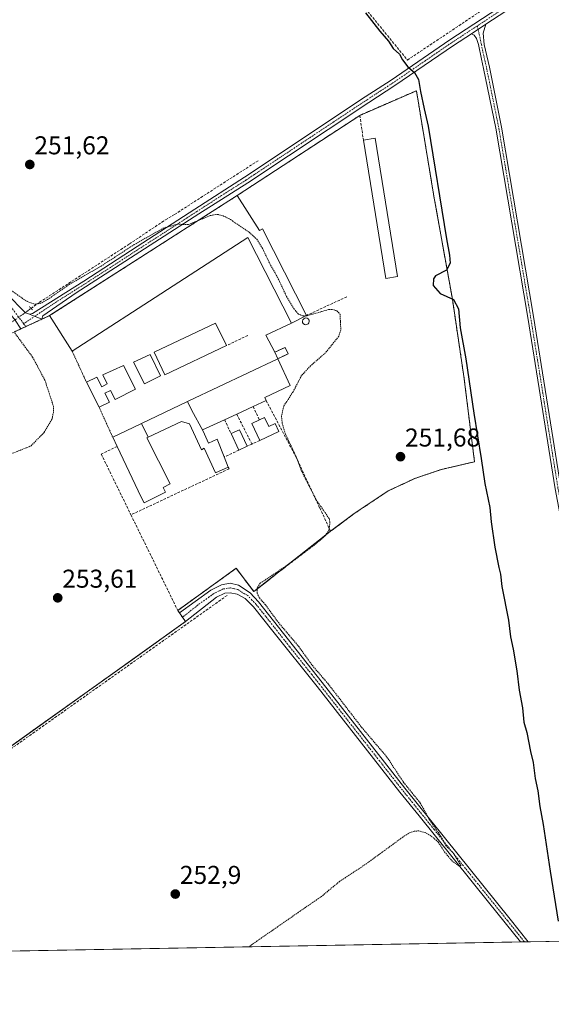
# Model space of a CAD drawing. Units: metres. Extents: x 625993 to 629488, y 4646278 to 4648653.
# Drawn here: x 627186 to 627392, y 4646278 to 4646660 of the extents above; entities that cross this region are included whole.
import ezdxf
from ezdxf.enums import TextEntityAlignment as Align

# ---------------------------------------------------------------- set-up
doc = ezdxf.new("R2010")
doc.units = ezdxf.units.M
doc.header["$MEASUREMENT"] = 0
for name, pattern in [('TRAZO_Y_PUNTO', [1, 0.5, -0.25, 0, -0.25]), ('TRAZOS', [0.75, 0.5, -0.25]), ('TRAZOS2', [0.375, 0.25, -0.125]), ('TRAZOSX2', [1.5, 1, -0.5])]:
    doc.linetypes.add(name, pattern=pattern)
for name, color, linetype, lineweight in [('Agrupación de edificios', 2, 'TRAZOSX2', 0), ('Agrupación de edificios CxS', 19, 'Continuous', 0), ('Alambrada', 19, 'TRAZOS', 0), ('Camino', 19, 'Continuous', 0), ('Camino Cxs', 19, 'Continuous', 0), ('Camino eje', 39, 'TRAZO_Y_PUNTO', 13), ('Carátula', 7, 'Continuous', 5), ('Comarca CxS', 133, 'Continuous', 0), ('Comunidad Autónoma CxS', 142, 'Continuous', 0), ('Corriente artificial lineal', 5, 'TRAZOSX2', 13), ('Corriente artificial lineal oculto', 135, 'TRAZO_Y_PUNTO', 13), ('Cultivos herbáceos CxS', 92, 'Continuous', 0), ('Curva de nivel auxiliar', 36, 'TRAZOS', 0), ('Curva de nivel maestra', 36, 'Continuous', 30), ('Depósito genérico', 232, 'Continuous', 0), ('Depósito genérico Cxs', 232, 'Continuous', 0), ('Edificación', 1, 'Continuous', 13), ('Edificación Cxs', 1, 'Continuous', 13), ('Edificación industrial', 135, 'Continuous', 13), ('Edificación industrial Cxs', 135, 'Continuous', 13), ('Edificación ligera', 1, 'Continuous', 0), ('Edificación ligera Cxs', 1, 'Continuous', 0), ('Elemento construido', 1, 'Continuous', 0), ('Instalación de energía eléctrica', 135, 'TRAZOSX2', 0), ('Instalación de energía eléctrica Cxs', 135, 'Continuous', 0), ('Municipio CxS', 142, 'Continuous', 0), ('Muro lineal', 1, 'TRAZOSX2', 13), ('Núcleo urbano', 19, 'Continuous', 0), ('Núcleo urbano CxS', 19, 'Continuous', 0), ('Pista pavimentada', 135, 'Continuous', 13), ('Pista pavimentada Cxs', 135, 'Continuous', 0), ('Pista pavimentada eje', 135, 'TRAZO_Y_PUNTO', 0), ('Provincia CxS', 1, 'Continuous', 0), ('Puente lineal', 2, 'TRAZOS2', 0), ('Punto de cota en terreno', 7, 'Continuous', 0), ('Rótulo de punto de cota en terreno', 19, 'Continuous', 0)]:
    doc.layers.add(name, color=color, linetype=linetype, lineweight=lineweight)
doc.styles.add('Arial', font='txt', dxfattribs={"height": 0.2})

# ---------------------------------------------------------------- blocks, each defined once
blk = doc.blocks.new('*U158')
at = {"layer": 'Curva de nivel auxiliar', "color": 36, "linetype": 'TRAZOS', "lineweight": 0}
blk.add_polyline3d([(627296.88, 4646545.54, 252.5), (627297.35, 4646545.55, 252.5), (627305.66, 4646547.91, 252.5), (627307.14, 4646548.02, 252.5), (627308.93, 4646547.42, 252.5), (627310.14, 4646546.11, 252.5), (627310.43, 4646540.03, 252.5), (627309.66, 4646537.6, 252.5), (627304.49, 4646531.14, 252.5), (627298.71, 4646526.11, 252.5), (627295.22, 4646522.35, 252.5), (627291.9, 4646515.97, 252.5), (627288.29, 4646510.43, 252.5), (627287.43, 4646506.5, 252.5), (627287.7, 4646503.83, 252.5), (627288.82, 4646499.91, 252.5), (627293.06, 4646490.92, 252.5), (627295.09, 4646485.41, 252.5), (627300.89, 4646474.04, 252.5), (627305.93, 4646466.77, 252.5), (627306.22, 4646465.37, 252.5), (627305.89, 4646462.39, 252.5), (627304.4, 4646460.11, 252.5), (627300.78, 4646457.01, 252.5), (627290.82, 4646449.47, 252.5), (627279.2, 4646441.68, 252.5), (627278.01, 4646439.84, 252.5), (627277.93, 4646437.84, 252.5), (627278.87, 4646435.97, 252.5), (627281.27, 4646433.23, 252.5), (627286.16, 4646426.51, 252.5), (627294.11, 4646417.1, 252.5), (627299.34, 4646409.8, 252.5), (627305.57, 4646402.55, 252.5), (627318.56, 4646385.65, 252.5), (627328.31, 4646374.2, 252.5), (627334.78, 4646364.33, 252.5), (627341.25, 4646356.33, 252.5), (627344.75, 4646349.96, 252.5), (627349.24, 4646343.36, 252.5), (627351.1, 4646339.78, 252.5), (627353.98, 4646336.96, 252.5), (627357.06, 4646332.03, 252.5), (627356.26, 4646331.98, 252.5), (627353.79, 4646333.57, 252.5), (627350.51, 4646337.57, 252.5), (627348.19, 4646341.21, 252.5), (627345.35, 4646343.63, 252.5), (627343.1, 4646344.84, 252.5), (627340.64, 4646345.51, 252.5), (627338.92, 4646345.39, 252.5), (627337.3, 4646344.83, 252.5), (627334.45, 4646343.1, 252.5), (627319.91, 4646332.44, 252.5), (627310.01, 4646325.93, 252.5), (627302.98, 4646320.1, 252.5), (627294.61, 4646314.32, 252.5), (627274.67, 4646300.48, 252.5)], dxfattribs=at)
blk = doc.blocks.new('5PATER')
at = {"layer": 'Carátula', "linetype": 'Continuous', "lineweight": 5}
h = blk.add_hatch(color=250, dxfattribs=at)
edge = h.paths.add_edge_path()
edge.add_ellipse((0, 0.01), major_axis=(-1.33, -1.34), ratio=0.999422, start_angle=0, end_angle=360)

msp = doc.modelspace()

# ---------------------------------------------------------------- linework, layer by layer
at = {"layer": 'Agrupación de edificios', "color": 2, "linetype": 'TRAZOSX2', "lineweight": 0}
for points in [[(627317.8, 4646623.34, 251.05), (627339.76, 4646632.89, 250.02), (627346.52, 4646591.98, 250.71), (627353.71, 4646551.96, 249.72), (627358.28, 4646521.06, 250.29), (627362.28, 4646488.84, 250.95), (627349.35, 4646485.82, 251.31), (627339.14, 4646482.37, 251.42), (627328.78, 4646477.51, 251.6), (627315.61, 4646468.71, 251.77), (627306.48, 4646461.85, 252.05)], [(627270.26, 4646592.21, 251.92), (627317.8, 4646623.34, 251.05)], [(627197.5, 4646545.59, 253.26), (627198.31, 4646546.11, 253.27), (627231.51, 4646567.39, 252.98), (627270.26, 4646592.21, 251.92)], [(627188.27, 4646541.32, 253.35), (627189.93, 4646542.08, 253.31), (627194.51, 4646544.21, 253.22), (627197.5, 4646545.59, 253.26)], [(627183.73, 4646539.21, 253.3), (627186.35, 4646540.44, 253.37), (627186.36, 4646540.44, 253.37)], [(627186.36, 4646540.44, 253.37), (627188.2, 4646541.29, 253.35), (627188.21, 4646541.29, 253.35), (627188.27, 4646541.32, 253.35)], [(627306.48, 4646461.85, 252.05), (627276.73, 4646438.42, 252.91), (627269.85, 4646447.46, 252.92), (627247.21, 4646431.12, 253.05)], [(627247.86, 4646430.15, 253.1), (627250.18, 4646426.76, 253.1), (627230.37, 4646412.6, 253.12), (627190.95, 4646384.44, 253.1), (627171.46, 4646370.51, 253.2)], [(627247.21, 4646431.12, 253.05), (627247.86, 4646430.15, 253.1)]]:
    msp.add_polyline3d(points, dxfattribs=at)
at = {"layer": 'Agrupación de edificios CxS', "color": 19, "linetype": 'Continuous', "lineweight": 0}
msp.add_polyline3d([(627183.73, 4646539.21, 253.3), (627186.35, 4646540.44, 253.37), (627186.36, 4646540.44, 253.37), (627188.21, 4646541.29, 253.35), (627188.27, 4646541.32, 253.35), (627189.93, 4646542.08, 253.31), (627194.51, 4646544.21, 253.22), (627197.5, 4646545.59, 253.26), (627198.31, 4646546.11, 253.27), (627231.51, 4646567.39, 252.98), (627270.26, 4646592.21, 251.92), (627317.8, 4646623.34, 251.05), (627339.76, 4646632.89, 250.02), (627346.52, 4646591.98, 250.71), (627353.71, 4646551.96, 249.72), (627358.28, 4646521.06, 250.29), (627362.28, 4646488.84, 250.95), (627349.35, 4646485.82, 251.31), (627339.14, 4646482.37, 251.42), (627328.78, 4646477.51, 251.6), (627315.61, 4646468.71, 251.77), (627306.48, 4646461.85, 252.05), (627306.48, 4646461.85, 252.05), (627276.73, 4646438.42, 252.91), (627269.85, 4646447.46, 252.92), (627247.21, 4646431.12, 253.05), (627247.86, 4646430.15, 253.1), (627250.18, 4646426.76, 253.1), (627230.37, 4646412.6, 253.12), (627190.95, 4646384.44, 253.1), (627171.46, 4646370.51, 253.2)], dxfattribs=at)
at = {"layer": 'Alambrada', "color": 19, "linetype": 'TRAZOS', "lineweight": 0}
for points in [[(627306.48, 4646461.85, 254.94), (627315.61, 4646468.71, 251.94), (627328.78, 4646477.51, 251.67), (627339.14, 4646482.37, 251.55), (627349.35, 4646485.82, 251.47), (627362.28, 4646488.84, 251.38), (627358.28, 4646521.06, 250.82), (627353.71, 4646551.96, 251.64), (627346.52, 4646591.98, 250.75), (627339.76, 4646632.89, 250.42), (627317.8, 4646623.34, 251.81)], [(627197.5, 4646545.59, 257.77), (627194.51, 4646544.21, 253.3), (627189.93, 4646542.08, 253.44), (627186.35, 4646540.44, 253.46), (627183.73, 4646539.21, 263.87)], [(627183.73, 4646539.21, 263.87), (627173.71, 4646534.81, 262.6), (627143.76, 4646522.72, 260.56), (627095.35, 4646505.42, 261.05), (627000.42, 4646470.54, 260.34), (626992.17, 4646467.55, 261.41), (626953.47, 4646453.53, 260.48), (626978.51, 4646418.26, 253.82), (626985.88, 4646412.43, 253.87), (627012.62, 4646423.35, 253.68), (627043.7, 4646436.06, 254.06), (627068.35, 4646446.65, 263.25), (627111.67, 4646464, 253.58), (627140.35, 4646474.89, 273.73), (627176.19, 4646489.33, 253.54), (627190.3, 4646495.01, 259.64), (627195.42, 4646500.3, 253.43), (627198.43, 4646505.35, 253.5), (627199.03, 4646508.46, 253.53), (627199.03, 4646510.23, 253.55), (627195.69, 4646520.48, 255.93), (627190.92, 4646529.44, 258.01), (627183.73, 4646539.21, 263.87)], [(627206.24, 4646531.8, 258.9), (627211.8, 4646519.73, 256.13)], [(627216.71, 4646510.01, 257.85), (627221.96, 4646498.39, 260.67)]]:
    msp.add_polyline3d(points, dxfattribs=at)
at = {"layer": 'Camino', "color": 19, "linetype": 'Continuous', "lineweight": 0}
for points in [[(627189.74, 4646546.14, 252.97), (627190.93, 4646546.37, 252.84), (627210.8, 4646558.99, 252.88), (627231.43, 4646572.4, 252.27), (627253.81, 4646586.94, 252.1), (627273.02, 4646599.33, 252.01), (627319.92, 4646630.51, 251.08), (627329.94, 4646637.02, 250.51), (627352.7, 4646652.63, 249.56), (627393.69, 4646679.55, 249.29), (627405.66, 4646687.55, 249.22), (627417.83, 4646695.12, 249.36)], [(627395.11, 4646677.4, 249.08), (627366.68, 4646658.73, 249.32)], [(627361.07, 4646655.04, 249.44), (627366.68, 4646658.73, 249.32)], [(627361.07, 4646655.04, 249.44), (627366.68, 4646658.73, 249.32)], [(627366.68, 4646658.73, 249.32), (627365.65, 4646655.19, 249.17), (627366.08, 4646650.85, 248.97), (627368.06, 4646642.07, 248.7), (627372.81, 4646618.74, 248.49), (627385.19, 4646545.18, 248.51), (627395.78, 4646478.79, 248.41), (627398.87, 4646462.5, 248.4), (627402.8, 4646450.15, 248.4), (627422.35, 4646393.84, 248.38), (627428.02, 4646378.95, 248.29), (627429.26, 4646375.68, 248.19), (627446.8, 4646327.03, 248.04), (627454.7, 4646303.73, 248.07), (627454.7, 4646303.72, 248.07)], [(627361.07, 4646655.04, 249.44), (627354.14, 4646650.49, 249.44), (627331.38, 4646634.88, 250.36), (627321.34, 4646628.35, 250.92), (627274.42, 4646597.17, 251.9), (627255.41, 4646585.09, 252.31), (627207.81, 4646554.43, 253.12), (627194.91, 4646545.46, 253.14), (627194.51, 4646544.21, 253.22)], [(627452.28, 4646303.68, 248.13), (627452.28, 4646303.69, 248.13), (627444.62, 4646326.26, 248.12), (627427.1, 4646374.88, 248.32), (627420.18, 4646393.05, 248.4), (627400.61, 4646449.42, 248.54), (627396.62, 4646461.93, 248.51), (627393.5, 4646478.39, 248.58), (627382.91, 4646544.81, 248.73), (627370.54, 4646618.32, 248.65), (627365.79, 4646641.59, 248.87), (627364.99, 4646645.16, 248.97), (627363.83, 4646650.85, 249.16), (627363.01, 4646653.23, 249.29), (627362.19, 4646654.43, 249.38), (627361.07, 4646655.04, 249.44)], [(627194.51, 4646544.21, 253.22), (627189.74, 4646546.14, 252.97)], [(627380.11, 4646302.38, 251.93), (627380.1, 4646302.39, 251.93), (627374.23, 4646309.79, 251.85), (627367.75, 4646317.83, 252.22), (627340.82, 4646351.34, 252.68), (627333.38, 4646360.59, 252.81), (627301.3, 4646401.58, 252.97), (627284.13, 4646423.05, 252.91), (627276.52, 4646432.56, 253.02), (627273.37, 4646435.79, 253.02), (627270.26, 4646437.45, 253.1), (627267.58, 4646438.01, 253.15), (627265.46, 4646437.81, 253.13), (627262.21, 4646436.31, 253.07), (627250.19, 4646426.76, 253.1), (627247.87, 4646430.15, 253.1), (627260.07, 4646438.98, 253.06), (627264.21, 4646441.09, 253.09), (627267.56, 4646441.68, 253.18), (627270.71, 4646440.98, 253.14)], [(627270.71, 4646440.98, 253.14), (627275.29, 4646437.99, 253.02), (627278.53, 4646434.49, 252.61), (627303.2, 4646403.09, 252.55), (627335.28, 4646362.1, 252.61), (627376.12, 4646311.3, 251.71), (627383.15, 4646302.44, 251.77), (627383.16, 4646302.43, 251.77)], [(627383.16, 4646302.43, 251.77), (627380.11, 4646302.38, 251.93)]]:
    msp.add_polyline3d(points, dxfattribs=at)
at = {"layer": 'Camino Cxs', "color": 19, "linetype": 'Continuous', "lineweight": 0}
for points in [[(627395.11, 4646677.4, 249.08), (627366.68, 4646658.73, 249.32), (627366.68, 4646658.73, 249.32), (627361.07, 4646655.04, 249.44), (627354.14, 4646650.49, 249.44), (627331.38, 4646634.88, 250.36), (627321.34, 4646628.35, 250.92), (627274.42, 4646597.17, 251.9), (627255.41, 4646585.09, 252.31), (627207.81, 4646554.43, 253.12), (627194.91, 4646545.46, 253.14), (627194.51, 4646544.21, 253.22), (627189.74, 4646546.14, 252.97), (627190.93, 4646546.37, 252.84), (627210.8, 4646558.99, 252.88), (627231.43, 4646572.4, 252.27), (627253.81, 4646586.94, 252.1), (627273.02, 4646599.33, 252.01), (627319.92, 4646630.51, 251.08), (627329.94, 4646637.02, 250.51), (627352.7, 4646652.63, 249.56), (627393.69, 4646679.55, 249.29)], [(627393.5, 4646478.39, 248.58), (627382.91, 4646544.81, 248.73), (627370.54, 4646618.32, 248.65), (627365.79, 4646641.59, 248.87), (627364.99, 4646645.16, 248.97), (627363.83, 4646650.85, 249.16), (627363.01, 4646653.23, 249.29), (627362.19, 4646654.43, 249.38), (627361.07, 4646655.04, 249.44), (627361.07, 4646655.04, 249.44), (627366.68, 4646658.73, 249.32), (627365.65, 4646655.19, 249.17), (627366.08, 4646650.85, 248.97), (627368.06, 4646642.07, 248.7), (627372.81, 4646618.74, 248.49), (627385.19, 4646545.18, 248.51), (627395.78, 4646478.79, 248.41)]]:
    msp.add_polyline3d(points, dxfattribs=at)
msp.add_polyline3d([(627270.71, 4646440.98, 253.14), (627275.29, 4646437.99, 253.02), (627278.53, 4646434.49, 252.61), (627303.2, 4646403.09, 252.55), (627335.28, 4646362.1, 252.61), (627376.12, 4646311.3, 251.71), (627383.15, 4646302.44, 251.77), (627383.16, 4646302.43, 251.77), (627380.11, 4646302.38, 251.93), (627380.1, 4646302.39, 251.93), (627374.23, 4646309.79, 251.85), (627367.75, 4646317.83, 252.22), (627340.82, 4646351.34, 252.68), (627333.38, 4646360.59, 252.81), (627301.3, 4646401.58, 252.97), (627284.13, 4646423.05, 252.91), (627276.52, 4646432.56, 253.02), (627273.37, 4646435.79, 253.02), (627270.26, 4646437.45, 253.1), (627267.58, 4646438.01, 253.15), (627265.46, 4646437.81, 253.13), (627262.21, 4646436.31, 253.07), (627250.19, 4646426.76, 253.1), (627247.87, 4646430.15, 253.1), (627260.07, 4646438.98, 253.06), (627264.21, 4646441.09, 253.09), (627267.56, 4646441.68, 253.18), (627270.71, 4646440.98, 253.14)], close=True, dxfattribs=at)
at = {"layer": 'Camino eje', "color": 39, "linetype": 'TRAZO_Y_PUNTO', "lineweight": 13}
for points in [[(627420.99, 4646695.56, 249.46), (627412.34, 4646690.19, 249.19), (627406.36, 4646686.47, 249.14), (627400.37, 4646682.47, 249.16), (627394.4, 4646678.48, 249.27), (627380.19, 4646669.14, 249.35), (627363.38, 4646658.1, 249.41)], [(627363.38, 4646658.1, 249.41), (627353.42, 4646651.56, 249.51), (627330.66, 4646635.95, 250.41), (627325.64, 4646632.69, 250.68), (627320.63, 4646629.43, 250.99), (627297.18, 4646613.84, 251.64), (627273.72, 4646598.25, 252.05), (627264.22, 4646592.21, 252.02), (627254.61, 4646586.02, 252.22), (627243.42, 4646578.75, 252.48), (627231.45, 4646571.04, 252.51), (627221.14, 4646564.33, 252.86), (627209.31, 4646556.71, 253), (627199.37, 4646550.4, 252.94), (627187.43, 4646542.44, 253.36)], [(627363.38, 4646658.1, 249.41), (627364.96, 4646650.85, 249.07), (627365.54, 4646648.01, 248.95), (627366.53, 4646643.62, 248.87), (627366.93, 4646641.83, 248.8), (627369.3, 4646630.2, 248.71), (627371.68, 4646618.53, 248.53), (627384.05, 4646545, 248.62), (627389.35, 4646511.8, 248.55), (627394.64, 4646478.59, 248.5), (627397.75, 4646462.22, 248.46), (627399.74, 4646455.96, 248.45), (627401.71, 4646449.79, 248.45), (627421.27, 4646393.45, 248.41), (627427.56, 4646376.92, 248.31), (627428.18, 4646375.28, 248.26), (627436.95, 4646350.96, 248.15), (627445.71, 4646326.65, 248.07), (627449.54, 4646315.36, 248.02), (627453.49, 4646303.71, 248.1), (627453.49, 4646303.7, 248.1)], [(627381.63, 4646302.41, 251.94), (627381.63, 4646302.42, 251.94), (627375.18, 4646310.55, 251.8), (627371.94, 4646314.57, 251.98), (627360.05, 4646329.35, 252.31), (627346.58, 4646346.11, 252.41), (627334.33, 4646361.35, 252.73), (627302.25, 4646402.34, 252.82), (627299.17, 4646406.26, 252.72), (627290.58, 4646417, 252.95), (627281.33, 4646428.77, 253), (627277.53, 4646433.53, 252.86), (627275.95, 4646435.14, 253.02), (627274.33, 4646436.89, 253.03), (627272.78, 4646437.72, 253.08), (627270.49, 4646439.22, 253.16), (627269.15, 4646439.5, 253.16), (627267.57, 4646439.85, 253.18), (627266.51, 4646439.75, 253.19), (627264.84, 4646439.45, 253.15), (627263.21, 4646438.7, 253.14), (627261.14, 4646437.65, 253.1), (627255.04, 4646433.23, 253.1), (627249.03, 4646428.46, 253.18)]]:
    msp.add_polyline3d(points, dxfattribs=at)
at = {"layer": 'Comarca CxS', "color": 133, "linetype": 'Continuous', "lineweight": 0}
msp.add_polyline3d([(629487.73, 4646340.28, 241.85), (626034.54, 4646278.18, 254.65), (625993.41, 4648591.3, 246.71), (629445.48, 4648653.38, 238.84), (629487.73, 4646340.28, 241.85)], close=True, dxfattribs=at)
at = {"layer": 'Comunidad Autónoma CxS', "color": 142, "linetype": 'Continuous', "lineweight": 0}
msp.add_polyline3d([(629487.73, 4646340.28, 241.85), (626034.54, 4646278.18, 254.65), (625993.41, 4648591.3, 246.71), (629445.48, 4648653.38, 238.84), (629487.73, 4646340.28, 241.85)], close=True, dxfattribs=at)
at = {"layer": 'Corriente artificial lineal', "color": 5, "linetype": 'TRAZOSX2', "lineweight": 13}
for points in [[(627229.02, 4646772.49, 250.68), (627232.4, 4646770.81, 250.24), (627233.78, 4646769.58, 250.09), (627283.96, 4646708.97, 249.55), (627336.26, 4646644.81, 249.66), (627368.58, 4646666.42, 249.28), (627405.27, 4646689.98, 249.21), (627426.14, 4646704.14, 249.52), (627426.78, 4646703.61, 249.64), (627428.38, 4646702.06, 249.68)], [(627190.31, 4646548.38, 252.63), (627193.56, 4646550.75, 252.32), (627228.46, 4646573.42, 251.91), (627242.42, 4646582.8, 251.9), (627245.98, 4646584.87, 251.89), (627278.37, 4646605.74, 251.79)], [(627070.32, 4646297.64, 253.13), (627139.62, 4646346.5, 253.09), (627161.55, 4646362.48, 253.15), (627266.61, 4646437.14, 253.1)]]:
    msp.add_polyline3d(points, dxfattribs=at)
at = {"layer": 'Corriente artificial lineal oculto', "color": 135, "linetype": 'TRAZO_Y_PUNTO', "lineweight": 13}
msp.add_polyline3d([(627182.46, 4646542.74, 253.18), (627182.47, 4646542.74, 253.18), (627190.31, 4646548.38, 252.63)], dxfattribs=at)
at = {"layer": 'Cultivos herbáceos CxS', "color": 92, "linetype": 'Continuous', "lineweight": 0}
for points in [[(627171.46, 4646370.51, 253.2), (627190.95, 4646384.44, 253.1), (627230.37, 4646412.6, 253.12), (627250.18, 4646426.76, 253.1), (627247.86, 4646430.15, 253.1), (627247.21, 4646431.12, 253.05), (627269.85, 4646447.46, 252.92), (627276.58, 4646438.62, 252.95), (627276.73, 4646438.42, 252.91), (627277.08, 4646438.7, 252.8), (627306.48, 4646461.85, 252.05), (627315.61, 4646468.71, 251.77), (627328.78, 4646477.51, 251.6), (627339.14, 4646482.37, 251.42), (627349.35, 4646485.82, 251.31), (627362.28, 4646488.84, 250.95), (627358.28, 4646521.06, 250.29), (627353.71, 4646551.96, 249.72), (627346.52, 4646591.98, 250.71), (627339.76, 4646632.89, 250.02), (627317.8, 4646623.34, 251.05), (627270.26, 4646592.21, 251.92), (627231.51, 4646567.39, 252.98), (627198.31, 4646546.11, 253.27), (627197.5, 4646545.59, 253.26), (627194.51, 4646544.21, 253.22), (627189.93, 4646542.08, 253.31), (627188.27, 4646541.32, 253.35), (627188.21, 4646541.29, 253.35), (627186.36, 4646540.44, 253.37), (627186.35, 4646540.44, 253.37), (627183.73, 4646539.21, 253.3)], [(627183.73, 4646539.21, 253.3), (627186.35, 4646540.44, 253.37), (627186.36, 4646540.44, 253.37), (627188.2, 4646541.29, 253.35), (627188.21, 4646541.29, 253.35), (627188.27, 4646541.32, 253.35), (627189.93, 4646542.08, 253.31), (627194.51, 4646544.21, 253.22), (627197.5, 4646545.59, 253.26), (627198.3, 4646546.11, 253.27), (627231.51, 4646567.39, 252.98), (627270.26, 4646592.21, 251.92), (627317.8, 4646623.34, 251.05), (627339.76, 4646632.89, 250.02), (627346.52, 4646591.98, 250.71), (627353.71, 4646551.96, 249.72), (627358.28, 4646521.06, 250.29), (627362.28, 4646488.84, 250.95), (627349.35, 4646485.82, 251.31), (627339.14, 4646482.37, 251.42), (627328.78, 4646477.51, 251.6), (627315.61, 4646468.71, 251.77), (627306.48, 4646461.85, 252.05), (627277.08, 4646438.7, 252.8), (627276.73, 4646438.42, 252.91), (627276.58, 4646438.62, 252.95), (627269.85, 4646447.46, 252.92), (627247.21, 4646431.12, 253.05), (627247.86, 4646430.15, 253.1), (627250.18, 4646426.76, 253.1), (627230.37, 4646412.6, 253.12), (627190.95, 4646384.44, 253.1), (627171.46, 4646370.51, 253.2)], [(628117.62, 4646315.64, 247.65), (627067.47, 4646296.76, 253.12)], [(628117.62, 4646315.64, 247.65), (628116.67, 4646315.62, 247.83), (627836.08, 4646310.58, 248.16), (627834.55, 4646310.55, 248.07), (627833.03, 4646310.52, 247.98), (627827.61, 4646310.43, 247.51), (627820.32, 4646310.3, 247.65), (627818.63, 4646310.26, 247.77), (627816.95, 4646310.23, 247.9), (627760.52, 4646309.22, 248.02), (627454.7, 4646303.72, 248.07), (627453.49, 4646303.7, 248.1), (627452.28, 4646303.68, 248.13), (627383.16, 4646302.43, 251.77), (627381.63, 4646302.41, 251.94), (627380.11, 4646302.38, 251.93), (627070.85, 4646296.82, 253.1), (627069.12, 4646296.79, 253.11), (627067.47, 4646296.76, 253.12)]]:
    msp.add_polyline3d(points, dxfattribs=at)
at = {"layer": 'Curva de nivel auxiliar', "color": 36, "linetype": 'TRAZOS', "lineweight": 0}
for points in [[(627181.85, 4646555.88, 252.5), (627188.76, 4646551.06, 252.5), (627191.61, 4646550.03, 252.5), (627193.82, 4646550.25, 252.5), (627196.7, 4646551.8, 252.5), (627205.08, 4646557.64, 252.5), (627217.46, 4646564.81, 252.5), (627230.25, 4646573.14, 252.5), (627241.56, 4646579.52, 252.5), (627246.93, 4646581.09, 252.5), (627251.31, 4646580.93, 252.5), (627255.09, 4646582.49, 252.5)], [(627255.09, 4646582.49, 252.5), (627259.99, 4646584.52, 252.5), (627262.46, 4646584.9, 252.5), (627264.76, 4646584.35, 252.5), (627267.63, 4646582.89, 252.5), (627274.91, 4646577.94, 252.5), (627277.83, 4646575.26, 252.5), (627279.96, 4646571.92, 252.5), (627283.17, 4646565.22, 252.5), (627285.85, 4646560.56, 252.5), (627289.37, 4646553.05, 252.5), (627292.19, 4646548.29, 252.5), (627293.83, 4646546.29, 252.5), (627295.54, 4646545.5, 252.5), (627296.88, 4646545.54, 252.5)]]:
    msp.add_polyline3d(points, dxfattribs=at)
at = {"layer": 'Curva de nivel maestra', "color": 36, "linetype": 'Continuous', "lineweight": 30}
msp.add_polyline3d([(627319.97, 4646663.12, 250), (627325.62, 4646656.02, 250), (627328.95, 4646652.1, 250), (627330.68, 4646649.3, 250), (627333.13, 4646647.09, 250), (627334.41, 4646644.84, 250), (627336.4, 4646642.14, 250), (627338.98, 4646639.96, 250), (627340.57, 4646637.28, 250), (627341.34, 4646632.64, 250), (627342.75, 4646625.84, 250), (627344.33, 4646619.18, 250), (627351.38, 4646575.36, 250), (627352.64, 4646569.12, 250), (627352.86, 4646565.93, 250), (627351.45, 4646563.29, 250), (627347.18, 4646561.05, 250), (627346.37, 4646559.91, 250), (627346.23, 4646557.33, 250), (627348.97, 4646554.2, 250), (627354.12, 4646551.81, 250), (627356.04, 4646548.27, 250), (627356.78, 4646540.88, 250), (627358.92, 4646528.74, 250), (627362, 4646507.76, 250), (627364.91, 4646490.14, 250), (627366.32, 4646480.36, 250), (627368.18, 4646471.05, 250), (627368.73, 4646465.49, 250), (627370.14, 4646455.63, 250), (627371.66, 4646447.84, 250), (627372.39, 4646445.24, 250), (627372.84, 4646440.38, 250), (627375.42, 4646427.36, 250), (627376.2, 4646420.92, 250), (627377.27, 4646416.06, 250), (627378.75, 4646407.63, 250), (627379.63, 4646400.21, 250), (627380.89, 4646393.29, 250), (627381.43, 4646387.77, 250), (627382.54, 4646383.74, 250), (627384.01, 4646376.34, 250), (627385.05, 4646372.08, 250), (627385.75, 4646365.88, 250), (627386.8, 4646361.09, 250), (627387.58, 4646355.02, 250), (627388.96, 4646347.98, 250), (627391.59, 4646329.86, 250), (627394.68, 4646310.49, 250)], dxfattribs=at)
at = {"layer": 'Depósito genérico', "color": 232, "linetype": 'Continuous', "lineweight": 0}
msp.add_polyline3d([(627297.31, 4646542.12, 258.26), (627296.8, 4646542.05, 258.27), (627296.3, 4646542.18, 258.25), (627295.87, 4646542.5, 257.94), (627295.62, 4646542.96, 257.45), (627295.56, 4646543.48, 257.4), (627295.71, 4646543.97, 257.68), (627296.04, 4646544.38, 257.58), (627296.51, 4646544.62, 257.26), (627296.87, 4646544.67, 257.2), (627297.39, 4646544.56, 257.35), (627297.82, 4646544.28, 257.72), (627298.1, 4646543.83, 257.86), (627298.2, 4646543.32, 257.65), (627298.07, 4646542.8, 258.02), (627297.76, 4646542.38, 258.24), (627297.31, 4646542.12, 258.26)], dxfattribs=at)
at = {"layer": 'Depósito genérico Cxs', "color": 232, "linetype": 'Continuous', "lineweight": 0}
msp.add_polyline3d([(627297.31, 4646542.12, 258.26), (627296.8, 4646542.05, 258.27), (627296.3, 4646542.18, 258.25), (627295.87, 4646542.5, 257.94), (627295.62, 4646542.96, 257.45), (627295.56, 4646543.48, 257.4), (627295.71, 4646543.97, 257.68), (627296.04, 4646544.38, 257.58), (627296.51, 4646544.62, 257.26), (627296.87, 4646544.67, 257.2), (627297.39, 4646544.56, 257.35), (627297.82, 4646544.28, 257.72), (627298.1, 4646543.83, 257.86), (627298.2, 4646543.32, 257.65), (627298.07, 4646542.8, 258.02), (627297.76, 4646542.38, 258.24), (627297.31, 4646542.12, 258.26)], close=True, dxfattribs=at)
at = {"layer": 'Edificación', "color": 1, "linetype": 'Continuous', "lineweight": 13}
for points in [[(627266.1, 4646533.93, 258.58), (627242.14, 4646522.6, 258.84), (627238.08, 4646531.44, 258.43), (627261.85, 4646542.64, 256.93), (627266.1, 4646533.93, 258.58)], [(627211.8, 4646519.73, 256.13), (627215.8, 4646521.75, 253.86), (627217.71, 4646517.96, 257.2), (627219.85, 4646519.05, 255.97), (627218.14, 4646522.6, 255.18), (627226.17, 4646526.21, 255.49)], [(627226.17, 4646526.21, 255.49), (627230.8, 4646517.01, 254.94), (627222.89, 4646513.03, 262.1), (627221.12, 4646516.53, 257.26), (627218.98, 4646515.44, 257.66), (627220.71, 4646512.01, 262.32), (627216.71, 4646510.01, 257.85)], [(627250.99, 4646512.21, 257.8), (627251.51, 4646512.46, 257.47), (627286.01, 4646528.83, 262.89)], [(627286.01, 4646528.83, 262.89), (627290.82, 4646518.42, 256.33), (627280.92, 4646513.84, 258.65), (627281.48, 4646512.6, 258.15)], [(627216.71, 4646510.01, 257.85), (627211.8, 4646519.73, 256.13)], [(627233.19, 4646503.74, 257.42), (627250.99, 4646512.21, 257.8)], [(627250.99, 4646512.21, 257.8), (627252.52, 4646509.02, 260.37), (627257, 4646500.68, 257.98)], [(627250.99, 4646512.21, 257.8), (627252.52, 4646509.02, 260.37), (627257, 4646500.68, 257.98)], [(627276.42, 4646510.26, 258.29), (627270.07, 4646507.34, 258.32)], [(627281.48, 4646512.6, 258.15), (627276.42, 4646510.26, 258.29)], [(627270.07, 4646507.34, 258.32), (627265.37, 4646505.17, 258.42)], [(627278.93, 4646505.09, 255.68), (627280.82, 4646505.98, 254.69)], [(627280.82, 4646505.98, 254.69), (627282.48, 4646502.49, 255.78), (627284.98, 4646503.67, 253.94), (627286.44, 4646500.62, 255.02), (627278.97, 4646497.14, 254.9)], [(627221.96, 4646498.39, 260.67), (627232.57, 4646503.44, 257.04), (627233.19, 4646503.74, 257.42)], [(627233.19, 4646503.74, 257.42), (627235.77, 4646498.37, 256.96)], [(627233.19, 4646503.74, 257.42), (627235.77, 4646498.37, 256.96)], [(627266.74, 4646486.8, 255.07), (627261.8, 4646484.58, 255.37), (627257.41, 4646494.08, 257.27), (627256.37, 4646493.44, 255.99), (627251.76, 4646503.53, 256.49), (627248.64, 4646504.53, 256.49), (627235.77, 4646498.37, 256.96)], [(627265.37, 4646505.17, 258.42), (627256.76, 4646501.19, 258.25), (627257, 4646500.68, 257.98)], [(627278.97, 4646497.14, 254.9), (627275.89, 4646503.65, 253.34), (627278.93, 4646505.09, 255.68)], [(627223.69, 4646494.78, 258.14), (627221.96, 4646498.39, 260.67)], [(627235.77, 4646498.37, 256.96), (627235.17, 4646498.08, 257.44), (627244.26, 4646480.21, 257.46), (627241.48, 4646478.79, 258.14), (627242.38, 4646477.03, 258.44), (627234.13, 4646472.84, 257.93), (627233.05, 4646475.1, 258.33), (627223.69, 4646494.78, 258.14)], [(627257, 4646500.68, 257.98), (627259.12, 4646496.07, 256.65), (627262.42, 4646497.58, 255.4), (627265.19, 4646490.69, 255.59)], [(627267.89, 4646499.76, 256), (627271.14, 4646501.3, 254.63), (627274.17, 4646494.89, 255.47)], [(627270.92, 4646493.37, 255.57), (627267.89, 4646499.76, 256)], [(627274.17, 4646494.89, 255.47), (627270.92, 4646493.37, 255.57)], [(627265.19, 4646490.69, 255.59), (627266.74, 4646486.8, 255.07)]]:
    msp.add_polyline3d(points, dxfattribs=at)
at = {"layer": 'Edificación Cxs', "color": 1, "linetype": 'Continuous', "lineweight": 13}
for points in [[(627266.1, 4646533.93, 258.58), (627242.14, 4646522.6, 258.84), (627238.08, 4646531.44, 258.43), (627261.85, 4646542.64, 256.93), (627266.1, 4646533.93, 258.58)], [(627226.17, 4646526.21, 255.49), (627230.8, 4646517.01, 254.94), (627222.89, 4646513.03, 262.1), (627221.12, 4646516.53, 257.26), (627218.98, 4646515.44, 257.66), (627220.71, 4646512.01, 262.32), (627216.71, 4646510.01, 257.85), (627211.8, 4646519.73, 256.13), (627215.8, 4646521.75, 253.86), (627217.71, 4646517.96, 257.2), (627219.85, 4646519.05, 255.97), (627218.14, 4646522.6, 255.18), (627226.17, 4646526.21, 255.49)], [(627257, 4646500.68, 257.98), (627252.52, 4646509.02, 260.37), (627250.99, 4646512.21, 257.8), (627251.51, 4646512.46, 257.46), (627286.01, 4646528.83, 262.89), (627290.82, 4646518.42, 256.33), (627280.92, 4646513.84, 258.65), (627281.48, 4646512.6, 258.15), (627276.42, 4646510.26, 258.29), (627270.07, 4646507.34, 258.32), (627265.37, 4646505.17, 258.42), (627256.76, 4646501.19, 258.25), (627257, 4646500.68, 257.98)], [(627257, 4646500.68, 257.98), (627259.12, 4646496.07, 256.65), (627262.42, 4646497.58, 255.4), (627265.19, 4646490.69, 255.59), (627266.74, 4646486.8, 255.07), (627261.8, 4646484.58, 255.37), (627257.41, 4646494.08, 257.27), (627256.37, 4646493.44, 255.99), (627251.76, 4646503.53, 256.49), (627248.64, 4646504.53, 256.49), (627235.77, 4646498.37, 256.96), (627233.19, 4646503.74, 257.42), (627250.99, 4646512.21, 257.8), (627252.52, 4646509.02, 260.37), (627257, 4646500.68, 257.98)], [(627280.82, 4646505.98, 254.69), (627282.48, 4646502.49, 255.78), (627284.98, 4646503.67, 253.94), (627286.44, 4646500.62, 255.02), (627278.97, 4646497.14, 254.9), (627275.89, 4646503.65, 253.34), (627278.93, 4646505.09, 255.68), (627280.82, 4646505.98, 254.69)], [(627235.77, 4646498.37, 256.96), (627235.17, 4646498.08, 257.44), (627244.26, 4646480.21, 257.46), (627241.48, 4646478.79, 258.14), (627242.38, 4646477.03, 258.44), (627234.13, 4646472.84, 257.93), (627233.05, 4646475.1, 258.33), (627223.69, 4646494.78, 258.14), (627221.96, 4646498.39, 260.67), (627232.57, 4646503.44, 257.04), (627233.19, 4646503.74, 257.42), (627235.77, 4646498.37, 256.96)], [(627274.17, 4646494.89, 255.47), (627270.92, 4646493.37, 255.57), (627267.89, 4646499.76, 256), (627271.14, 4646501.3, 254.63), (627274.17, 4646494.89, 255.47)]]:
    msp.add_polyline3d(points, close=True, dxfattribs=at)
at = {"layer": 'Edificación industrial', "color": 135, "linetype": 'Continuous', "lineweight": 13}
for points in [[(627319.19, 4646613.71, 253.4), (627323.73, 4646614.44, 253.89), (627332.4, 4646560.78, 253.99)], [(627332.4, 4646560.78, 253.99), (627327.85, 4646560.05, 254.7), (627319.19, 4646613.71, 253.4)], [(627197.5, 4646545.59, 257.77), (627231.51, 4646567.39, 258.26), (627270.26, 4646592.21, 252.42)], [(627270.26, 4646592.21, 252.42), (627278.92, 4646578.59, 256.02), (627280.01, 4646579.3, 254.01), (627297.14, 4646545.67, 255.87)], [(627291.26, 4646542.68, 254.87), (627274.33, 4646575.94, 256.96), (627231.82, 4646548.38, 259.67), (627206.24, 4646531.8, 258.9)], [(627206.24, 4646531.8, 258.9), (627197.5, 4646545.59, 257.77)], [(627297.14, 4646545.67, 255.87), (627291.26, 4646542.68, 254.87)]]:
    msp.add_polyline3d(points, dxfattribs=at)
at = {"layer": 'Edificación industrial Cxs', "color": 135, "linetype": 'Continuous', "lineweight": 13}
for points in [[(627332.4, 4646560.78, 253.99), (627327.85, 4646560.05, 254.7), (627319.19, 4646613.71, 253.4), (627323.73, 4646614.44, 253.89), (627332.4, 4646560.78, 253.99)], [(627270.26, 4646592.21, 252.42), (627278.92, 4646578.59, 256.02), (627280.01, 4646579.3, 254.01), (627297.14, 4646545.67, 255.87), (627291.26, 4646542.68, 254.87), (627274.33, 4646575.94, 256.96), (627231.82, 4646548.38, 259.67), (627206.24, 4646531.8, 258.9), (627197.5, 4646545.59, 257.77), (627231.51, 4646567.39, 258.26), (627270.26, 4646592.21, 252.42)]]:
    msp.add_polyline3d(points, close=True, dxfattribs=at)
at = {"layer": 'Edificación ligera', "color": 1, "linetype": 'Continuous', "lineweight": 0}
for points in [[(627284.8, 4646531.34, 262.82), (627288.79, 4646533.26, 256.33), (627289.99, 4646530.74, 256.74), (627286.01, 4646528.83, 262.89)], [(627286.01, 4646528.83, 262.89), (627284.8, 4646531.34, 262.82)]]:
    msp.add_polyline3d(points, dxfattribs=at)
at = {"layer": 'Edificación ligera Cxs', "color": 1, "linetype": 'Continuous', "lineweight": 0}
msp.add_polyline3d([(627286.01, 4646528.83, 262.89), (627284.8, 4646531.34, 262.82), (627288.79, 4646533.26, 256.33), (627289.99, 4646530.74, 256.74), (627286.01, 4646528.83, 262.89)], close=True, dxfattribs=at)
at = {"layer": 'Elemento construido', "color": 1, "linetype": 'Continuous', "lineweight": 0}
for points in [[(627291.26, 4646542.68, 254.87), (627281.38, 4646538, 260.26), (627284.8, 4646531.34, 262.82)], [(627234.24, 4646519.1, 253.67), (627240.56, 4646522.26, 255.98), (627236.55, 4646530.48, 255.07), (627230.09, 4646527.48, 253.61), (627234.24, 4646519.1, 253.67)], [(627247.2, 4646431.13, 255.31), (627247.86, 4646430.15, 255.54), (627250.18, 4646426.76, 253.23), (627171.46, 4646370.51, 255.55)]]:
    msp.add_polyline3d(points, dxfattribs=at)
at = {"layer": 'Instalación de energía eléctrica', "color": 135, "linetype": 'TRAZOSX2', "lineweight": 0}
for points in [[(627284.8, 4646531.34, 253.37), (627288.79, 4646533.26, 253.4), (627289.99, 4646530.74, 253.23)], [(627286.01, 4646528.83, 253.43), (627284.8, 4646531.34, 253.37)], [(627289.99, 4646530.74, 253.23), (627286.01, 4646528.83, 253.43)]]:
    msp.add_polyline3d(points, dxfattribs=at)
at = {"layer": 'Instalación de energía eléctrica Cxs', "color": 135, "linetype": 'Continuous', "lineweight": 0}
msp.add_polyline3d([(627289.99, 4646530.74, 253.23), (627286.01, 4646528.83, 253.43), (627284.8, 4646531.34, 253.37), (627288.79, 4646533.26, 253.4), (627289.99, 4646530.74, 253.23)], close=True, dxfattribs=at)
at = {"layer": 'Municipio CxS', "color": 142, "linetype": 'Continuous', "lineweight": 0}
msp.add_polyline3d([(629487.73, 4646340.28, 241.85), (626034.54, 4646278.18, 254.65), (625993.41, 4648591.3, 246.71), (629445.48, 4648653.38, 238.84), (629487.73, 4646340.28, 241.85)], close=True, dxfattribs=at)
at = {"layer": 'Muro lineal', "color": 1, "linetype": 'TRAZOSX2', "lineweight": 13}
for points in [[(627270.26, 4646592.21, 252.42), (627317.8, 4646623.34, 251.81), (627319.19, 4646613.71, 253.4)], [(627312.76, 4646552.89, 251.9), (627297.14, 4646545.67, 255.87)], [(627274.35, 4646537.89, 258.22), (627266.1, 4646533.93, 258.58)], [(627223.69, 4646494.78, 258.14), (627217.53, 4646491.78, 255.55), (627229.05, 4646468.21, 254.22), (627247.21, 4646431.12, 255.31), (627269.85, 4646447.46, 255.66), (627276.73, 4646438.42, 256.8), (627306.48, 4646461.85, 254.94), (627302.23, 4646470.99, 252.55), (627293.17, 4646490.48, 253.89), (627287.53, 4646501.13, 254.8), (627281.48, 4646512.6, 258.15)], [(627276.42, 4646510.26, 258.29), (627278.93, 4646505.09, 255.68)], [(627270.07, 4646507.34, 258.32), (627275.96, 4646495.73, 254.9)], [(627265.37, 4646505.17, 258.42), (627267.89, 4646499.76, 256)], [(627275.96, 4646495.73, 254.9), (627274.17, 4646494.89, 255.47)], [(627278.97, 4646497.14, 254.9), (627275.96, 4646495.73, 254.9)], [(627270.92, 4646493.37, 255.57), (627265.19, 4646490.69, 255.59)], [(627267.07, 4646486.08, 255.21), (627229.05, 4646468.21, 254.22)], [(627266.74, 4646486.8, 255.07), (627267.07, 4646486.08, 255.21)]]:
    msp.add_polyline3d(points, dxfattribs=at)
at = {"layer": 'Núcleo urbano', "color": 19, "linetype": 'Continuous', "lineweight": 0}
msp.add_polyline3d([(627183.73, 4646539.21, 253.3), (627186.35, 4646540.44, 253.37), (627186.36, 4646540.44, 253.37), (627188.2, 4646541.29, 253.35), (627188.21, 4646541.29, 253.35), (627188.27, 4646541.32, 253.35), (627189.93, 4646542.08, 253.31), (627194.51, 4646544.21, 253.22), (627197.5, 4646545.59, 253.26), (627198.3, 4646546.11, 253.27), (627231.51, 4646567.39, 252.98), (627270.26, 4646592.21, 251.92), (627317.8, 4646623.34, 251.05), (627339.76, 4646632.89, 250.02), (627346.52, 4646591.98, 250.71), (627353.71, 4646551.96, 249.72), (627358.28, 4646521.06, 250.29), (627362.28, 4646488.84, 250.95), (627349.35, 4646485.82, 251.31), (627339.14, 4646482.37, 251.42), (627328.78, 4646477.51, 251.6), (627315.61, 4646468.71, 251.77), (627306.48, 4646461.85, 252.05), (627277.08, 4646438.7, 252.8), (627276.73, 4646438.42, 252.91), (627276.58, 4646438.62, 252.95), (627269.85, 4646447.46, 252.92), (627247.21, 4646431.12, 253.05), (627247.86, 4646430.15, 253.1), (627250.18, 4646426.76, 253.1), (627230.37, 4646412.6, 253.12), (627190.95, 4646384.44, 253.1), (627171.46, 4646370.51, 253.2)], dxfattribs=at)
at = {"layer": 'Núcleo urbano CxS', "color": 19, "linetype": 'Continuous', "lineweight": 0}
msp.add_polyline3d([(627183.73, 4646539.21, 253.3), (627186.35, 4646540.44, 253.37), (627186.36, 4646540.44, 253.37), (627188.21, 4646541.29, 253.35), (627188.27, 4646541.32, 253.35), (627189.93, 4646542.08, 253.31), (627194.51, 4646544.21, 253.22), (627197.5, 4646545.59, 253.26), (627198.31, 4646546.11, 253.27), (627231.51, 4646567.39, 252.98), (627270.26, 4646592.21, 251.92), (627317.8, 4646623.34, 251.05), (627339.76, 4646632.89, 250.02), (627346.52, 4646591.98, 250.71), (627353.71, 4646551.96, 249.72), (627358.28, 4646521.06, 250.29), (627362.28, 4646488.84, 250.95), (627349.35, 4646485.82, 251.31), (627339.14, 4646482.37, 251.42), (627328.78, 4646477.51, 251.6), (627315.61, 4646468.71, 251.77), (627306.48, 4646461.85, 252.05), (627277.08, 4646438.7, 252.8), (627276.73, 4646438.42, 252.91), (627276.58, 4646438.62, 252.95), (627269.85, 4646447.46, 252.92), (627247.21, 4646431.12, 253.05), (627247.86, 4646430.15, 253.1), (627250.18, 4646426.76, 253.1), (627230.37, 4646412.6, 253.12), (627190.95, 4646384.44, 253.1), (627171.46, 4646370.51, 253.2)], dxfattribs=at)
at = {"layer": 'Pista pavimentada', "color": 135, "linetype": 'Continuous', "lineweight": 13}
for points in [[(627186.36, 4646540.44, 253.37), (627184.16, 4646543.88, 253.25), (627177.83, 4646551.61, 253.01), (627163.97, 4646568.61, 252.7), (627154.26, 4646580.03, 252.62), (627128.72, 4646610.98, 252.59), (627115.87, 4646627.08, 252.64), (627093.3, 4646653.75, 252.54), (627085.63, 4646663.64, 252.66), (627068.52, 4646684.54, 252.48), (627053.59, 4646702.01, 252.47), (627020.34, 4646741.59, 252.44), (626960.23, 4646812.56, 252.42)], [(626982.73, 4646793.14, 252.34), (627023.33, 4646744.09, 252.15), (627056.56, 4646704.53, 252.35), (627071.51, 4646687.04, 252.13), (627088.67, 4646666.07, 252.24), (627096.33, 4646656.21, 252.43), (627118.88, 4646629.55, 252.18), (627131.75, 4646613.44, 252.59), (627147.32, 4646594.57, 252.4), (627157.25, 4646582.53, 252.5), (627166.97, 4646571.1, 252.28), (627180.77, 4646554.2, 253.01), (627188.1, 4646546.65, 253.07), (627189.74, 4646546.14, 252.97)], [(627194.51, 4646544.21, 253.22), (627188.27, 4646541.32, 253.35)], [(627194.51, 4646544.21, 253.22), (627189.74, 4646546.14, 252.97)], [(627188.27, 4646541.32, 253.35), (627188.2, 4646541.29, 253.35), (627186.36, 4646540.44, 253.37)]]:
    msp.add_polyline3d(points, dxfattribs=at)
at = {"layer": 'Pista pavimentada Cxs', "color": 135, "linetype": 'Continuous', "lineweight": 0}
msp.add_polyline3d([(627088.67, 4646666.07, 252.24), (627096.33, 4646656.21, 252.43), (627118.88, 4646629.55, 252.18), (627131.75, 4646613.44, 252.59), (627147.32, 4646594.57, 252.4), (627157.25, 4646582.53, 252.5), (627166.97, 4646571.1, 252.28), (627180.77, 4646554.2, 253.01), (627188.1, 4646546.65, 253.07), (627189.74, 4646546.14, 252.97), (627194.51, 4646544.21, 253.22), (627188.27, 4646541.32, 253.35), (627186.36, 4646540.44, 253.37), (627184.16, 4646543.88, 253.25), (627177.83, 4646551.61, 253.01), (627163.97, 4646568.61, 252.7), (627154.26, 4646580.03, 252.62), (627128.72, 4646610.98, 252.59), (627115.87, 4646627.08, 252.64), (627093.3, 4646653.75, 252.54), (627085.63, 4646663.64, 252.66)], dxfattribs=at)
at = {"layer": 'Pista pavimentada eje', "color": 135, "linetype": 'TRAZO_Y_PUNTO', "lineweight": 0}
for points in [[(626977.28, 4646795.98, 252.43), (626987.18, 4646784.06, 252.43), (627089, 4646662.33, 252.49), (627119.8, 4646624.74, 252.52), (627140.39, 4646600.08, 252.52), (627165.83, 4646570.13, 252.56), (627181.13, 4646550.81, 253.21), (627187.43, 4646542.44, 253.36)], [(627187.43, 4646542.44, 253.36), (627188.27, 4646541.32, 253.35)]]:
    msp.add_polyline3d(points, dxfattribs=at)
at = {"layer": 'Provincia CxS', "color": 1, "linetype": 'Continuous', "lineweight": 0}
msp.add_polyline3d([(629487.73, 4646340.28, 241.85), (626034.54, 4646278.18, 254.65), (625993.41, 4648591.3, 246.71), (629445.48, 4648653.38, 238.84), (629487.73, 4646340.28, 241.85)], close=True, dxfattribs=at)
at = {"layer": 'Puente lineal', "color": 2, "linetype": 'TRAZOS2', "lineweight": 0}
msp.add_polyline3d([(627189.73, 4646549.06, 252.79), (627190.81, 4646547.79, 252.9)], dxfattribs=at)

# ---------------------------------------------------------------- block references
at = {"layer": 'Curva de nivel auxiliar', "color": 36, "linetype": 'TRAZOS', "lineweight": 0}
msp.add_blockref('*U158', (0, 0), dxfattribs=at)
at = {"layer": 'Punto de cota en terreno', "linetype": 'Continuous', "lineweight": 0}
for p in [(627189.82, 4646604.26, 251.62), (627333.57, 4646490.8, 251.68), (627200.64, 4646435.99, 253.61), (627246.24, 4646320.98, 252.9)]:
    msp.add_blockref('5PATER', p, dxfattribs=at)

# ---------------------------------------------------------------- texts
at = {"layer": 'Rótulo de punto de cota en terreno', "color": 19, "linetype": 'Continuous', "lineweight": 0, "style": 'Arial'}
for s, p in [('251,62', (627191.58, 4646606.02)), ('251,68', (627335.33, 4646492.56)), ('253,61', (627202.4, 4646437.75)), ('252,9', (627248, 4646322.74))]:
    msp.add_text(s, height=7, dxfattribs=at).set_placement(p, align=Align.BOTTOM_LEFT)

doc.saveas('drawing.dxf')
